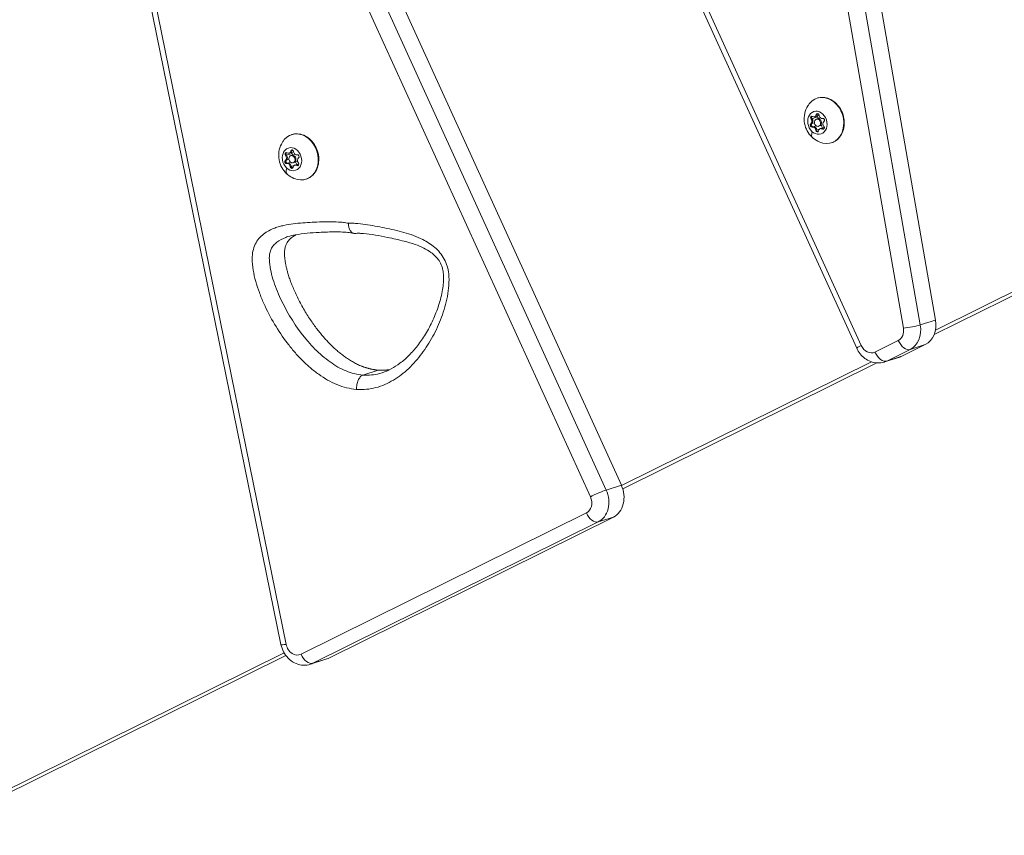
# Model space of a CAD drawing. Units: millimetres. Extents: x -3444 to 3068, y -4436 to 3395.
# Drawn here: x -1673 to -1274, y -864 to -533 of the extents above; entities that cross this region are included whole.
import ezdxf

# ---------------------------------------------------------------- set-up
doc = ezdxf.new("R2010")
doc.units = ezdxf.units.MM
doc.header["$LTSCALE"] = 1000
doc.layers.add('1 EQUIPMENT', color=7, linetype='Continuous', lineweight=18)

# ---------------------------------------------------------------- blocks, each defined once
blk = doc.blocks.new('GGJS 1023 BLOCK')
at = {"layer": '1 EQUIPMENT', "color": 0, "linetype": 'Continuous', "lineweight": 0}
for p, q in [((-1308.43, -656.8), (-1384.82, -218.29)), ((-1378.67, -216.29), (-1302.28, -654.8)), ((-1391.67, -219.6), (-1315.29, -658.11)), ((-1332.39, -665.1), (-1524.54, -243.2)), ((-1526.3, -244.36), (-1334.15, -666.26)), ((-1640.9, -257.73), (-1429.59, -721.69)), ((-1653.44, -262.54), (-1442.13, -726.5)), ((-1435.74, -723.69), (-1647.05, -259.73)), ((-1673.34, -266.83), (-1567.52, -786.36)), ((-1565.41, -786.27), (-1671.24, -266.74)), ((-1352.71, -573.32), (-1352.32, -573.2)), ((-1352.32, -573.2), (-1350.08, -572.47)), ((-1351.25, -572.41), (-1350.86, -572.29)), ((-1350.86, -572.29), (-1349.44, -571.82)), ((-1350.59, -571.55), (-1350.2, -571.42)), ((-1350.58, -573.4), (-1350.19, -573.27)), ((-1350.2, -571.42), (-1349.67, -571.25)), ((-1350.19, -573.27), (-1348.88, -572.84)), ((-1352.77, -575.32), (-1352.38, -575.19)), ((-1352.38, -575.19), (-1351.35, -574.85)), ((-1352.23, -576.59), (-1351.84, -576.47)), ((-1351.84, -576.47), (-1350.64, -576.08)), ((-1350.79, -577.87), (-1350.4, -577.75)), ((-1350.4, -577.75), (-1349.25, -577.37)), ((-1349.65, -576.25), (-1349.26, -576.12)), ((-1349.26, -576.12), (-1347.86, -575.67)), ((-1348.98, -577.23), (-1348.59, -577.1)), ((-1348.59, -577.1), (-1347.33, -576.7)), ((-1348.13, -577.38), (-1347.74, -577.25)), ((-1347.74, -577.25), (-1347.36, -577.13)), ((-1563.55, -586.33), (-1563.15, -586.2)), ((-1563.15, -586.2), (-1562.63, -586.03)), ((-1565.73, -590.1), (-1565.33, -589.97)), ((-1565.66, -588.1), (-1565.27, -587.97)), ((-1565.34, -589.97), (-1564.3, -589.63)), ((-1565.27, -587.97), (-1563.04, -587.25)), ((-1564.21, -587.19), (-1563.81, -587.07)), ((-1563.81, -587.07), (-1562.39, -586.6)), ((-1563.53, -588.17), (-1563.14, -588.05)), ((-1563.14, -588.05), (-1561.84, -587.62)), ((-1562.22, -590.9), (-1560.82, -590.45)), ((-1565.19, -591.37), (-1564.8, -591.25)), ((-1564.8, -591.25), (-1563.59, -590.85)), ((-1563.75, -592.65), (-1563.35, -592.53)), ((-1563.35, -592.53), (-1562.2, -592.15)), ((-1562.61, -591.03), (-1562.21, -590.9)), ((-1561.94, -592.01), (-1561.54, -591.88)), ((-1561.54, -591.88), (-1560.29, -591.47)), ((-1561.09, -592.16), (-1560.7, -592.03)), ((-1560.7, -592.03), (-1560.31, -591.9)), ((-1190.85, -605.2), (-1302.81, -660.66)), ((-1199.79, -608.11), (-1302.3, -658.88)), ((-1302.28, -654.8), (-1308.43, -656.8)), ((-1317.35, -663.09), (-1326.81, -667.77)), ((-1306.42, -664.76), (-1315.88, -669.44)), ((-1312.57, -666.76), (-1306.42, -664.76)), ((-1322.91, -671.8), (-1316.76, -669.8)), ((-1322.02, -671.44), (-1312.57, -666.76)), ((-1315.88, -669.44), (-1322.02, -671.44)), ((-1328.26, -671.74), (-1429.5, -721.89)), ((-1326.08, -672.19), (-1429.02, -723.18)), ((-1528.17, -675.13), (-1534.32, -677.13)), ((-1429.59, -721.69), (-1435.74, -723.69)), ((-1443.73, -732.97), (-1559.4, -790.27)), ((-1554.62, -793.93), (-1438.95, -736.64)), ((-1432.8, -734.64), (-1548.47, -791.93)), ((-1438.95, -736.64), (-1432.8, -734.64)), ((-1566.28, -789.64), (-1715.71, -863.65)), ((-1565.53, -790.79), (-1706.76, -860.75)), ((-1549.35, -792.3), (-1555.5, -794.29)), ((-1548.47, -791.93), (-1554.62, -793.93))]:
    blk.add_line(p, q, dxfattribs=at)
at = {"layer": '1 EQUIPMENT', "color": 0, "linetype": 'Continuous', "lineweight": 0, "extrusion": (0, 0, -1)}
for centre, major_axis, ratio, start_param, end_param in [((-1347.32, -573.91), (-2.94, 9.04), 0.809017, -0.463587, 3.605179), ((-1350.12, -574.82), (1.47, -4.52), 0.809017, -5.340707511103077, 0.942477796076509), ((-1352.34, -572.85), (-0.216, 0.666), 0.809017, -2.065435, 0.808797), ((-1351.95, -572.73), (-0.216, 0.666), 0.809017, -2.065435, -1.395623), ((-1353.01, -574.07), (0.4, -1.23), 0.809017, -2.065435, -0.2384), ((-1351.26, -571.05), (0.4, -1.23), 0.809017, -1.018237, 0), ((-1350.02, -571.75), (-0.216, 0.666), 0.809017, -1.018237, 1.855995), ((-1349.71, -572), (-0.216, 0.666), 0.809017, -2.065435, -1.454488), ((-1349.63, -571.62), (-0.216, 0.666), 0.809017, -1.018237, -0.371777), ((-1349.72, -574.69), (-0.46, 1.43), 0.809017, 0, 3.141593), ((-1347.8, -573.72), (-0.216, 0.666), 0.809017, 0.028961, 2.903193), ((-1560.28, -588.69), (-2.94, 9.04), 0.809017, -0.463587, 3.605179), ((-1352.44, -575.92), (0.216, -0.666), 0.809017, 0.028961, 2.903193), ((-1352.04, -575.8), (-0.216, 0.666), 0.809017, -0.908212, -0.2384), ((-1346.77, -574.91), (-5.31, -5.99), 0.345492, 0, 0.674012), ((-1352.04, -575.8), (0.216, -0.666), 0.809017, 0.028961, 0.698772), ((-1351.47, -577.71), (-0.4, 1.23), 0.809017, 0.028961, 1.855995), ((-1350.21, -577.89), (0.216, -0.666), 0.809017, -1.018237, 1.855995), ((-1349.82, -577.77), (-0.216, 0.666), 0.809017, -1.95541, -1.285598), ((-1348.19, -578.34), (-0.4, 1.23), 0.809017, 0, 0.808797), ((-1347.89, -576.79), (0.216, -0.666), 0.809017, -2.065435, 0.808797), ((-1347.5, -576.67), (0.216, -0.666), 0.809017, 0.371777, 0.808797), ((-1563.07, -589.6), (1.47, -4.52), 0.809017, -5.340707511103075, 0.9424777960765116), ((-1564.21, -585.83), (0.4, -1.23), 0.809017, -1.018237, 0), ((-1562.97, -586.53), (-0.216, 0.666), 0.809017, -1.018237, 1.855995), ((-1562.58, -586.4), (-0.216, 0.666), 0.809017, -1.018237, -0.371777), ((-1565.39, -590.7), (0.216, -0.666), 0.809017, 0.028961, 2.903193), ((-1565.29, -587.63), (-0.216, 0.666), 0.809017, -2.065435, 0.808797), ((-1565, -590.58), (-0.216, 0.666), 0.809017, -0.908212, -0.2384), ((-1564.9, -587.5), (-0.216, 0.666), 0.809017, -2.065435, -1.395623), ((-1565.96, -588.85), (0.4, -1.23), 0.809017, -2.065435, -0.2384), ((-1562.67, -586.78), (-0.216, 0.666), 0.809017, -2.065435, -1.454488), ((-1562.68, -589.47), (-0.46, 1.43), 0.809017, 0, 3.141593), ((-1560.75, -588.5), (-0.216, 0.666), 0.809017, 0.028961, 2.903193), ((-1559.73, -589.68), (-5.31, -5.99), 0.345492, 0, 0.674012), ((-1565, -590.58), (0.216, -0.666), 0.809017, 0.028961, 0.698772), ((-1564.42, -592.49), (-0.4, 1.23), 0.809017, 0.028961, 1.855995), ((-1563.17, -592.67), (0.216, -0.666), 0.809017, -1.018237, 1.855995), ((-1562.78, -592.55), (-0.216, 0.666), 0.809017, -1.95541, -1.285598), ((-1561.14, -593.12), (-0.4, 1.23), 0.809017, 0, 0.808797), ((-1560.85, -591.57), (0.216, -0.666), 0.809017, -2.065435, 0.808797), ((-1560.46, -591.44), (0.216, -0.666), 0.809017, 0.371777, 0.808797), ((-1319.34, -658.51), (1.55, -4.76), 0.809017, -1.396263, -0.118196), ((-1328.8, -663.2), (1.55, -4.76), 0.809017, -0.118196, 1.43117), ((-1445.72, -728.4), (1.55, -4.76), 0.809017, -1.710423, -0.118196), ((-1440.94, -732.07), (2.22, -4.48), 0.583684, 0.085466, 1.656263), ((-1561.39, -785.69), (1.55, -4.76), 0.809017, -0.118196, 1.710423), ((-1556.6, -789.36), (2.22, -4.48), 0.583684, 0.085466, 1.656263)]:
    blk.add_ellipse(centre, major_axis=major_axis, ratio=ratio, start_param=start_param, end_param=end_param, dxfattribs=at)
at = {"layer": '1 EQUIPMENT', "color": 0, "linetype": 'Continuous', "lineweight": 0}
for centre, major_axis, ratio, start_param, end_param in [((-1353.4, -574.19), (0.4, -1.23), 0.809017, 0.2384, 2.065435), ((-1351.95, -572.73), (0.216, -0.666), 0.809017, -2.513274, -1.076158), ((-1351.95, -572.73), (-0.216, 0.666), 0.809017, 0.37363, 0.628319), ((-1353.01, -574.07), (0.4, -1.23), 0.809017, 0.2384, 2.065435), ((-1351.65, -571.18), (0.4, -1.23), 0.809017, -0.808797, 1.018237), ((-1350.12, -574.82), (-0.46, 1.43), 0.809017, -4.08407, 2.199115), ((-1351.26, -571.05), (0.4, -1.23), 0.809017, 0, 1.018237), ((-1349.63, -571.62), (-0.216, 0.666), 0.809017, 0.37363, 1.018237), ((-1349.73, -574.7), (0.46, -1.43), 0.809017, 0, 3.141593), ((-1350.77, -573.34), (-0.4, 1.23), 0.809017, -1.656501, -1.076158), ((-1348.37, -571.81), (0.4, -1.23), 0.809017, -1.855995, -0.028961), ((-1346.83, -575.45), (-0.4, 1.23), 0.809017, 0.2384, 2.065435), ((-1352.04, -575.8), (-0.216, 0.666), 0.809017, 0.2384, 1.675516), ((-1352.04, -575.8), (0.216, -0.666), 0.809017, -1.466077, -0.028961), ((-1351.86, -577.84), (-0.4, 1.23), 0.809017, -1.855995, -0.028961), ((-1351.47, -577.71), (-0.4, 1.23), 0.809017, -1.855995, -0.028961), ((-1349.82, -577.77), (0.216, -0.666), 0.809017, -1.855995, -0.418879), ((-1349.82, -577.77), (0.216, -0.666), 0.809017, -0.418879, -0.37363), ((-1348.58, -578.47), (-0.4, 1.23), 0.809017, -0.808797, 1.018237), ((-1349.24, -576.98), (-0.4, 1.23), 0.809017, -1.814054, -0.878976), ((-1348.19, -578.34), (-0.4, 1.23), 0.809017, -0.808797, 0), ((-1347.5, -576.66), (0.216, -0.666), 0.809017, -0.808797, -0.37363), ((-1564.61, -585.96), (0.4, -1.23), 0.809017, -0.808797, 1.018237), ((-1564.22, -585.83), (0.4, -1.23), 0.809017, 0, 1.018237), ((-1562.58, -586.4), (-0.216, 0.666), 0.809017, 0.37363, 1.018237), ((-1561.32, -586.59), (0.4, -1.23), 0.809017, -1.855995, -0.028961), ((-1566.35, -588.97), (0.4, -1.23), 0.809017, 0.2384, 2.065435), ((-1565, -590.58), (-0.216, 0.666), 0.809017, 0.2384, 1.675516), ((-1564.9, -587.5), (0.216, -0.666), 0.809017, -2.513274, -1.076158), ((-1564.9, -587.5), (-0.216, 0.666), 0.809017, 0.37363, 0.628319), ((-1565.96, -588.85), (0.4, -1.23), 0.809017, 0.2384, 2.065435), ((-1563.07, -589.6), (-0.46, 1.43), 0.809017, -4.08407, 2.199115), ((-1562.68, -589.47), (0.46, -1.43), 0.809017, 0, 3.141593), ((-1563.73, -588.12), (-0.4, 1.23), 0.809017, -1.656501, -1.076158), ((-1559.79, -590.23), (-0.4, 1.23), 0.809017, 0.2384, 2.065435), ((-1565, -590.58), (0.216, -0.666), 0.809017, -1.466077, -0.028961), ((-1564.82, -592.62), (-0.4, 1.23), 0.809017, -1.855995, -0.028961), ((-1564.43, -592.49), (-0.4, 1.23), 0.809017, -1.855995, -0.028961), ((-1562.77, -592.54), (0.216, -0.666), 0.809017, -1.855995, -0.418879), ((-1562.77, -592.54), (0.216, -0.666), 0.809017, -0.418879, -0.37363), ((-1561.53, -593.24), (-0.4, 1.23), 0.809017, -0.808797, 1.018237), ((-1562.19, -591.76), (-0.4, 1.23), 0.809017, -1.814054, -0.878976), ((-1561.14, -593.12), (-0.4, 1.23), 0.809017, -0.808797, 0), ((-1560.46, -591.44), (0.216, -0.666), 0.809017, -0.808797, -0.37363), ((-1312.49, -657.2), (4.93, 0.86), 0.102068, -2.191853, -0.621056), ((-1316.55, -657.61), (3.09, -9.51), 0.809017, 0.118196, 1.396263), ((-1310.4, -655.61), (3.09, -9.51), 0.809017, 0.118196, 1.396263), ((-1329.6, -664.19), (-4.55, -2.07), 0.081804, -0.947121, 0), ((-1314.56, -662.18), (2.22, -4.48), 0.583684, -1.656263, -0.085466), ((-1324.01, -666.86), (2.22, -4.48), 0.583684, -1.656263, -0.085466), ((-1319.85, -660.29), (3.09, -9.51), 0.809017, 0, 0.118196), ((-1326, -662.29), (3.09, -9.51), 0.809017, 0, 0.118196), ((-1436.78, -725.49), (3.09, -9.51), 0.809017, 0.118196, 1.710423), ((-1439.33, -725.59), (-4.55, -2.07), 0.081804, -2.517918, -0.947121), ((-1442.93, -727.49), (3.09, -9.51), 0.809017, 0.118196, 1.710423), ((-1562.62, -785.36), (-4.9, -1), 0.081804, 0, 0.947121), ((-1558.59, -784.78), (3.09, -9.51), 0.809017, 0, 0.118196), ((-1552.44, -782.79), (3.09, -9.51), 0.809017, 0, 0.118196)]:
    blk.add_ellipse(centre, major_axis=major_axis, ratio=ratio, start_param=start_param, end_param=end_param, dxfattribs=at)
for points, degree, knots in [([(-1350.26, -564.88), (-1349.47, -564.62), (-1348.64, -564.52), (-1346.97, -564.61), (-1346.12, -564.81), (-1344.48, -565.49), (-1343.69, -565.99), (-1342.24, -567.24), (-1341.59, -567.99), (-1340.5, -569.68), (-1340.06, -570.62), (-1339.45, -572.57), (-1339.28, -573.59), (-1339.21, -575.61), (-1339.32, -576.61), (-1339.83, -578.48), (-1340.21, -579.35), (-1341.22, -580.87), (-1341.84, -581.51), (-1343.12, -582.42), (-1343.73, -582.74), (-1344.39, -582.95)], 3, [3.769911, 3.769911, 3.769911, 3.769911, 4.071169, 4.071169, 4.37817, 4.37817, 4.69674, 4.69674, 5.023948, 5.023948, 5.35475, 5.35475, 5.686318, 5.686318, 6.016953, 6.016953, 6.343548, 6.343548, 6.660649, 6.660649, 6.911504, 6.911504, 6.911504, 6.911504]), ([(-1347.96, -583.06), (-1348.95, -582.82), (-1349.84, -582.43), (-1351.53, -581.42), (-1352.28, -580.77), (-1353.63, -579.26), (-1354.18, -578.38), (-1355.05, -576.46), (-1355.33, -575.41), (-1355.57, -573.24), (-1355.52, -572.12), (-1355.02, -569.95), (-1354.6, -568.91), (-1353.75, -567.57), (-1353.5, -567.22), (-1353.22, -566.89)], 3, [1.091905, 1.091905, 1.091905, 1.091905, 1.37934, 1.37934, 1.702554, 1.702554, 2.065507, 2.065507, 2.453756, 2.453756, 2.836634, 2.836634, 3.183427, 3.183427, 3.306324, 3.306324, 3.306324, 3.306324]), ([(-1352.52, -572.78), (-1352.53, -572.73), (-1352.53, -572.67), (-1352.52, -572.52), (-1352.5, -572.44), (-1352.46, -572.33), (-1352.45, -572.31), (-1352.44, -572.29), (-1352.41, -572.24), (-1352.38, -572.2), (-1352.34, -572.17)], 3, [0.39031091, 0.39031091, 0.39031091, 0.39031091, 0.40765575, 0.40765575, 0.43561332, 0.43561332, 0.44418452, 0.44418452, 0.44418452, 0.46210319, 0.46210319, 0.46210319, 0.46210319]), ([(-1352.23, -576.42), (-1352.27, -576.39), (-1352.31, -576.36), (-1352.42, -576.27), (-1352.47, -576.2), (-1352.53, -576.09), (-1352.54, -576.07), (-1352.56, -576.04), (-1352.59, -575.96), (-1352.61, -575.87), (-1352.63, -575.69), (-1352.62, -575.61), (-1352.6, -575.53)], 3, [0.3903109, 0.3903109, 0.3903109, 0.3903109, 0.4076558, 0.4076558, 0.4356133, 0.4356133, 0.4441845, 0.4441845, 0.4441845, 0.4714579, 0.4714579, 0.4980688, 0.4980688, 0.4980688, 0.4980688]), ([(-1349.82, -578.45), (-1349.82, -578.45), (-1349.83, -578.45), (-1349.84, -578.45), (-1349.92, -578.43), (-1349.99, -578.4), (-1350.13, -578.31), (-1350.19, -578.25), (-1350.24, -578.18)], 3, [0.44101531, 0.44101531, 0.44101531, 0.44101531, 0.44418452, 0.44418452, 0.44418452, 0.47145794, 0.47145794, 0.49806879, 0.49806879, 0.49806879, 0.49806879]), ([(-1560.92, -597.84), (-1561.9, -597.6), (-1562.8, -597.21), (-1564.48, -596.2), (-1565.24, -595.55), (-1566.58, -594.04), (-1567.14, -593.16), (-1568, -591.24), (-1568.29, -590.19), (-1568.52, -588.02), (-1568.47, -586.9), (-1567.97, -584.73), (-1567.56, -583.69), (-1566.7, -582.35), (-1566.45, -582), (-1566.17, -581.67)], 3, [1.091905, 1.091905, 1.091905, 1.091905, 1.37934, 1.37934, 1.702554, 1.702554, 2.065507, 2.065507, 2.453756, 2.453756, 2.836634, 2.836634, 3.183427, 3.183427, 3.306324, 3.306324, 3.306324, 3.306324]), ([(-1563.21, -579.66), (-1562.43, -579.4), (-1561.6, -579.3), (-1559.92, -579.39), (-1559.07, -579.59), (-1557.43, -580.27), (-1556.64, -580.77), (-1555.19, -582.02), (-1554.54, -582.77), (-1553.45, -584.46), (-1553.01, -585.4), (-1552.4, -587.35), (-1552.23, -588.37), (-1552.17, -590.39), (-1552.28, -591.38), (-1552.78, -593.26), (-1553.17, -594.13), (-1554.18, -595.64), (-1554.8, -596.29), (-1556.07, -597.2), (-1556.69, -597.52), (-1557.34, -597.73)], 3, [3.769911, 3.769911, 3.769911, 3.769911, 4.071169, 4.071169, 4.37817, 4.37817, 4.69674, 4.69674, 5.023948, 5.023948, 5.35475, 5.35475, 5.686318, 5.686318, 6.016953, 6.016953, 6.343548, 6.343548, 6.660649, 6.660649, 6.911504, 6.911504, 6.911504, 6.911504]), ([(-1565.18, -591.2), (-1565.22, -591.17), (-1565.27, -591.14), (-1565.37, -591.05), (-1565.43, -590.98), (-1565.49, -590.87), (-1565.5, -590.84), (-1565.51, -590.82), (-1565.54, -590.74), (-1565.57, -590.65), (-1565.58, -590.47), (-1565.58, -590.38), (-1565.56, -590.3)], 3, [0.3903109, 0.3903109, 0.3903109, 0.3903109, 0.4076558, 0.4076558, 0.4356133, 0.4356133, 0.4441845, 0.4441845, 0.4441845, 0.4714579, 0.4714579, 0.4980688, 0.4980688, 0.4980688, 0.4980688]), ([(-1565.47, -587.56), (-1565.48, -587.5), (-1565.48, -587.45), (-1565.48, -587.3), (-1565.46, -587.21), (-1565.41, -587.11), (-1565.4, -587.09), (-1565.39, -587.07), (-1565.36, -587.02), (-1565.33, -586.98), (-1565.3, -586.95)], 3, [0.39031091, 0.39031091, 0.39031091, 0.39031091, 0.40765575, 0.40765575, 0.43561332, 0.43561332, 0.44418452, 0.44418452, 0.44418452, 0.46210319, 0.46210319, 0.46210319, 0.46210319]), ([(-1562.77, -593.23), (-1562.78, -593.23), (-1562.79, -593.23), (-1562.8, -593.22), (-1562.87, -593.21), (-1562.95, -593.18), (-1563.08, -593.09), (-1563.14, -593.03), (-1563.19, -592.96)], 3, [0.44101531, 0.44101531, 0.44101531, 0.44101531, 0.44418452, 0.44418452, 0.44418452, 0.47145794, 0.47145794, 0.49806879, 0.49806879, 0.49806879, 0.49806879]), ([(-1540.25, -615.58), (-1540.58, -615.5), (-1541.56, -615.31), (-1543.85, -615.06), (-1548.44, -614.91), (-1554.85, -615.1), (-1561.29, -615.59), (-1565.75, -616.28), (-1568.23, -616.88), (-1571.07, -617.82), (-1573.94, -619.32), (-1576.55, -621.71), (-1578.07, -624.03), (-1578.99, -626.82), (-1579.31, -630.38), (-1578.88, -634.55), (-1577.85, -639.18), (-1576.33, -643.69), (-1572.71, -652.47), (-1567.87, -660.58), (-1562.09, -667.75), (-1559.03, -671.13), (-1555.73, -674.15), (-1551.11, -677.76), (-1546.16, -680.66), (-1540.93, -682.34), (-1538.32, -682.78), (-1536.96, -682.94), (-1536.91, -682.94), (-1536.86, -682.95)], 3, [-13.181408, -13.181408, -13.181408, -13.181408, -13.060311, -12.822851, -12.347931, -11.39809, -10.448249, -9.973329, -9.735868, -9.498408, -8.865181, -8.548567, -8.231954, -7.91534, -7.598727, -7.123806, -6.648886, -6.173965, -5.699045, -3.799363, -3.324443, -2.849522, -2.374602, -1.899682, -0.949841, -0.47492, 0, 0, 0.016969, 0.016969, 0.016969, 0.016969]), ([(-1536.86, -682.95), (-1536.82, -682.95), (-1536.77, -682.95), (-1535.42, -683), (-1532.82, -682.97), (-1529, -682.31), (-1525.37, -681.02), (-1521.96, -679.21), (-1518.73, -677.02), (-1515.72, -674.49), (-1512.97, -671.57), (-1509.58, -667.34), (-1505.83, -661.54), (-1502.91, -655.05), (-1501.05, -649.54), (-1499.97, -645.23), (-1499.4, -640.73), (-1499.39, -636.59), (-1500.07, -632.95), (-1501.28, -630), (-1503.05, -627.43), (-1505.19, -625.31), (-1507.54, -623.57), (-1510.41, -621.89), (-1513.83, -620.46), (-1519.03, -618.88), (-1525.58, -617.38), (-1532.06, -616.19), (-1536.66, -615.62), (-1538.95, -615.52), (-1539.92, -615.55), (-1540.25, -615.58)], 3, [-13.309804, -13.309804, -13.309804, -13.309804, -13.292835, -13.292835, -12.818091, -12.343347, -11.868603, -11.393859, -10.919115, -10.444371, -9.969627, -9.494882, -8.545394, -7.595906, -7.121162, -6.646418, -6.171674, -5.696929, -5.380433, -5.063937, -4.747441, -4.430945, -4.114449, -3.797953, -3.323209, -2.848465, -1.898976, -0.949488, -0.474744, -0.237372, -0.116343, -0.116343, -0.116343, -0.116343]), ([(-1537.39, -619.7), (-1537.51, -619.73), (-1537.63, -619.74), (-1537.94, -619.73), (-1538.12, -619.69), (-1538.68, -619.46), (-1539, -619.16), (-1539.4, -618.64), (-1539.52, -618.42), (-1539.81, -617.83), (-1539.95, -617.42), (-1540.15, -616.55), (-1540.22, -616.08), (-1540.25, -615.59), (-1540.25, -615.59), (-1540.25, -615.58)], 3, [-0.708364, -0.708364, -0.708364, -0.708364, -0.6541489, -0.6541489, -0.5724818, -0.5724818, -0.3952178, -0.3952178, -0.2962039, -0.2962039, -0.1480911, -0.1480911, 0, 0, 0.0010096, 0.0010096, 0.0010096, 0.0010096]), ([(-1534.32, -677.13), (-1535.52, -676.99), (-1537.82, -676.6), (-1542.27, -675.17), (-1546.59, -672.66), (-1550.84, -669.34), (-1553.78, -666.64), (-1556.56, -663.59), (-1561.97, -656.86), (-1566.41, -649.4), (-1569.79, -641.22), (-1571.13, -637.25), (-1572.01, -633.28), (-1572.34, -629.89), (-1572.11, -627.62), (-1571.56, -625.97), (-1570.65, -624.56), (-1568.8, -622.83), (-1566.63, -621.67), (-1564.99, -621.09), (-1564.7, -621)], 3, [0.000489, 0.000489, 0.000489, 0.000489, 0.47492, 0.949841, 1.899682, 2.374602, 2.849522, 3.324443, 3.799363, 5.699045, 6.173965, 6.648886, 7.123806, 7.598727, 7.91534, 8.231954, 8.548567, 8.865181, 9.498408, 9.62978, 9.62978, 9.62978, 9.62978]), ([(-1561.37, -620.2), (-1562.12, -620.61), (-1563.96, -621.81), (-1566.71, -624.61), (-1565.89, -631.88), (-1564.37, -638.09), (-1558.65, -651.18), (-1550.31, -662.06), (-1544.11, -668.22), (-1536.76, -673.44), (-1531.89, -674.69), (-1528.17, -675.13)], 4, [-0.7227933, -0.7227933, -0.7227933, -0.7227933, -0.7227933, -0.6770899, -0.6073316, -0.529235, -0.441555, -0.3523427, -0.262802, -0.1814068, 0, 0, 0, 0, 0]), ([(-1538.2, -619.65), (-1538.31, -619.62), (-1538.45, -619.58), (-1538.84, -619.48), (-1539.1, -619.43), (-1540.08, -619.28), (-1540.85, -619.21), (-1542.83, -619.09), (-1544.06, -619.07), (-1547.55, -619.06), (-1549.81, -619.14), (-1555.34, -619.44), (-1558.64, -619.69), (-1562.75, -620.46), (-1563.76, -620.69), (-1564.7, -621)], 3, [0, 0, 0, 0, 0.680046, 0.680046, 1.747795, 1.747795, 4.648935, 4.648935, 9.231613, 9.231613, 17.594214, 17.594214, 29.783306, 29.783306, 33.868573, 33.868573, 33.868573, 33.868573]), ([(-1526.51, -676.17), (-1525.28, -675.77), (-1524.08, -675.24), (-1521.67, -673.94), (-1520.47, -673.16), (-1517.99, -671.33), (-1516.74, -670.26), (-1514.4, -667.88), (-1513.3, -666.58), (-1511.1, -663.74), (-1510.01, -662.18), (-1507.88, -658.72), (-1506.86, -656.8), (-1505.08, -652.89), (-1504.3, -650.9), (-1502.94, -646.79), (-1502.36, -644.65), (-1501.72, -640.59), (-1501.56, -638.67), (-1501.69, -636), (-1501.77, -635.25), (-1502.02, -634.01), (-1502.16, -633.5), (-1502.62, -632.19), (-1503.01, -631.4), (-1503.88, -630.09), (-1504.35, -629.54), (-1505.45, -628.42), (-1506.12, -627.87), (-1507.7, -626.72), (-1508.65, -626.15), (-1510.74, -625.08), (-1511.92, -624.61), (-1514.59, -623.68), (-1516.1, -623.25), (-1519.85, -622.26), (-1522.1, -621.76), (-1527.64, -620.64), (-1530.95, -620.04), (-1534.63, -619.7), (-1535.14, -619.66), (-1536.32, -619.62), (-1537.15, -619.66), (-1537.39, -619.7)], 3, [0, 0, 0, 0, 5.250374, 5.250374, 10.762653, 10.762653, 17.047059, 17.047059, 23.218365, 23.218365, 29.950245, 29.950245, 37.451841, 37.451841, 44.579856, 44.579856, 51.798595, 51.798595, 57.780296, 57.780296, 60.058065, 60.058065, 61.6228, 61.6228, 64.219381, 64.219381, 66.527873, 66.527873, 69.402458, 69.402458, 73.208448, 73.208448, 77.743917, 77.743917, 83.338872, 83.338872, 91.593291, 91.593291, 103.563149, 103.563149, 105.48202, 105.48202, 108.207755, 108.207755, 108.207755, 108.207755]), ([(-1334.15, -666.26), (-1333.79, -667.05), (-1333.34, -667.79), (-1332.26, -669.17), (-1331.63, -669.79), (-1330.2, -670.87), (-1329.41, -671.32), (-1327.67, -671.97), (-1326.74, -672.17), (-1324.84, -672.23), (-1323.88, -672.11), (-1322.95, -671.81), (-1322.93, -671.81), (-1322.91, -671.8)], 3, [4.320626, 4.320626, 4.320626, 4.320626, 4.60686, 4.60686, 4.893094, 4.893094, 5.179328, 5.179328, 5.465562, 5.465562, 5.745477, 5.745477, 5.751796, 5.751796, 5.751796, 5.751796]), ([(-1534.32, -677.13), (-1534.69, -677.25), (-1535.05, -677.5), (-1535.73, -678.26), (-1536.01, -678.74), (-1536.46, -679.76), (-1536.63, -680.35), (-1536.85, -681.62), (-1536.9, -682.29), (-1536.86, -682.94), (-1536.86, -682.94), (-1536.86, -682.95)], 3, [-0.7047842, -0.7047842, -0.7047842, -0.7047842, -0.5532043, -0.5532043, -0.3888751, -0.3888751, -0.1977729, -0.1977729, 0, 0, 0.0012008, 0.0012008, 0.0012008, 0.0012008]), ([(-1526.51, -676.17), (-1526.87, -676.28), (-1528.29, -676.7), (-1530.83, -677.14), (-1533.11, -677.17), (-1534.32, -677.13)], 3, [12.17943, 12.17943, 12.17943, 12.17943, 12.343347, 12.818091, 13.292347, 13.292347, 13.292347, 13.292347]), ([(-1567.52, -786.36), (-1567.31, -787.37), (-1566.96, -788.35), (-1566.01, -790.18), (-1565.4, -791.04), (-1563.94, -792.55), (-1563.08, -793.21), (-1561.21, -794.17), (-1560.21, -794.5), (-1558.22, -794.75), (-1557.24, -794.72), (-1556.02, -794.45), (-1555.76, -794.38), (-1555.5, -794.29)], 3, [4.041373, 4.041373, 4.041373, 4.041373, 4.383458, 4.383458, 4.725542, 4.725542, 5.067627, 5.067627, 5.38603, 5.38603, 5.67217, 5.67217, 5.751796, 5.751796, 5.751796, 5.751796])]:
    blk.add_open_spline(points, degree=degree, knots=knots, dxfattribs=at)
blk.add_open_spline([(-1528.17, -675.13), (-1526.95, -675.18), (-1525.78, -675.17), (-1524.63, -675.08), (-1523.5, -674.91)], degree=4, dxfattribs=at)

msp = doc.modelspace()

# ---------------------------------------------------------------- block references
at = {"layer": '1 EQUIPMENT'}
msp.add_blockref('GGJS 1023 BLOCK', (0, 0), dxfattribs=at)

doc.saveas('drawing.dxf')
